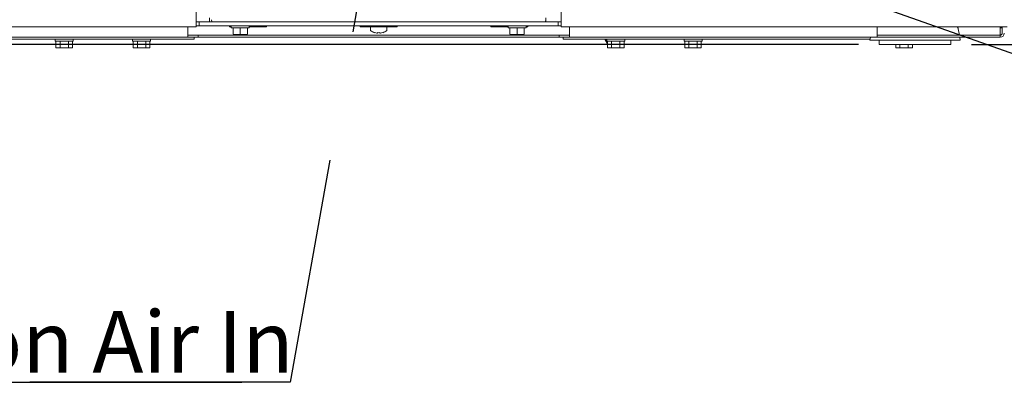
# Paper-space layout 'achteraanzicht' of a CAD drawing. Units: millimetres. Extents: x 212 to 1991, y 66 to 2866.
# Drawn here: x 807 to 1287, y 601 to 778 of the extents above; entities that cross this region are included whole.
import ezdxf

# ---------------------------------------------------------------- set-up
doc = ezdxf.new("R2010")
doc.units = ezdxf.units.MM
doc.linetypes.add('HIDDEN', pattern=[1.905, 1.27, -0.635])
doc.layers.add('CENTRE', color=3, linetype='HIDDEN')
doc.layers.add('DIM', color=10, linetype='Continuous')
doc.styles.add('SLDTEXTSTYLE2', font='TXT', dxfattribs={"width": 0.7})
doc.styles.add('SLDTEXTSTYLE4', font='TXT', dxfattribs={"width": 0.75})
doc.dimstyles.new('SLDDIMSTYLE2', dxfattribs={"dimtxt": 30, "dimasz": 20, "dimexe": 0, "dimexo": 0.0625, "dimgap": 7.5, "dimtad": 1, "dimdec": 0, "dimlfac": 0.666667, "dimrnd": 1e-09, "dimzin": 12, "dimdsep": 46, "dimtxsty": 'SLDTEXTSTYLE4', "dimsah": 1, "dimcen": 0.09, "dimadec": 0, "dimazin": 3, "dimtfac": 1, "dimtofl": 0, "dimtmove": 0, "dimatfit": 3, "dimfxl": 0, "dimfrac": 2, "dimtolj": 1, "dimtzin": 12, "dimarcsym": 0})
doc.dimstyles.new('SLDDIMSTYLE7', dxfattribs={"dimtxt": 0.18, "dimasz": 5, "dimexe": 0, "dimexo": 0.0625, "dimgap": 0, "dimtad": 0, "dimtih": 1, "dimtoh": 1, "dimdec": 0, "dimrnd": 1e-09, "dimzin": 0, "dimdsep": 46, "dimtxsty": 'Standard', "dimblk1": 'DOT', "dimblk2": 'DOT', "dimsah": 1, "dimcen": 0.09, "dimadec": 0, "dimazin": 0, "dimtfac": 5, "dimtdec": 0, "dimtofl": 0, "dimtmove": 0, "dimatfit": 3, "dimldrblk": 'DOT', "dimfxl": 0, "dimfrac": 2, "dimtolj": 1, "dimtzin": 0, "dimarcsym": 0})

# ---------------------------------------------------------------- blocks, each defined once
blk = doc.blocks.new('_D_41')
at = {"layer": 'DIM', "color": 1, "ltscale": 100}
for p, q in [((992.21, 1850.49), (1599.9, 1850.49)), ((1589.9, 765.99), (1589.9, 1850.49)), ((1271.21, 765.99), (1599.9, 765.99))]:
    blk.add_line(p, q, dxfattribs=at)
for points in [[(1589.9, 1850.49), (1587.4, 1830.49), (1592.4, 1830.49)], [(1589.9, 765.99), (1592.4, 785.99), (1587.4, 785.99)]]:
    blk.add_solid(points, dxfattribs=at)
at = {"layer": 'DIM', "color": 1, "ltscale": 100, "char_height": 30, "attachment_point": 1, "rotation": 90, "style": 'SLDTEXTSTYLE4'}
for s, insert in [('- 1445', (1551.22, 1345.77)), ('1085', (1551.22, 1245.85))]:
    blk.add_mtext(s, dxfattribs=dict(at, insert=insert))
blk = doc.blocks.new('_D_42')
at = {"layer": 'DIM', "color": 1, "ltscale": 100}
for p, q in [((494.32, 865.53), (494.32, 1085.28)), ((972.21, 865.53), (484.32, 865.53)), ((494.32, 765.99), (494.32, 865.53)), ((1216.21, 765.99), (484.32, 765.99))]:
    blk.add_line(p, q, dxfattribs=at)
for points in [[(494.32, 865.53), (491.82, 845.53), (496.82, 845.53)], [(494.32, 765.99), (496.82, 785.99), (491.82, 785.99)]]:
    blk.add_solid(points, dxfattribs=at)
at = {"layer": 'DIM', "color": 1, "ltscale": 100, "char_height": 30, "attachment_point": 1, "rotation": 90}
for s, insert, style in [('- 462', (455.64, 994.57), 'SLDTEXTSTYLE2'), ('100', (455.64, 916.82), 'SLDTEXTSTYLE4')]:
    blk.add_mtext(s, dxfattribs=dict(at, insert=insert, style=style))
blk = doc.blocks.new('_D_43')
at = {"layer": 'DIM', "color": 1, "ltscale": 100}
for p, q in [((1298.14, 2185.49), (1679.21, 2185.49)), ((1669.21, 765.99), (1669.21, 2185.49)), ((1271.21, 765.99), (1679.21, 765.99))]:
    blk.add_line(p, q, dxfattribs=at)
for points in [[(1669.21, 2185.49), (1666.71, 2165.49), (1671.71, 2165.49)], [(1669.21, 765.99), (1671.71, 785.99), (1666.71, 785.99)]]:
    blk.add_solid(points, dxfattribs=at)
at = {"layer": 'DIM', "color": 1, "ltscale": 100, "char_height": 30, "attachment_point": 1, "rotation": 90, "style": 'SLDTEXTSTYLE4'}
for s, insert in [('- 1780', (1630.54, 1478.18)), ('1420', (1630.54, 1378.26))]:
    blk.add_mtext(s, dxfattribs=dict(at, insert=insert))
blk = doc.blocks.new('_DOT')
at = {"color": 0, "linetype": 'ByBlock', "lineweight": -2}
blk.add_line((-0.5, 0), (-1, 0), dxfattribs=at)
at = {"color": 0, "linetype": 'ByBlock', "const_width": 0.5}
blk.add_lwpolyline([(-0.25, 0, 1), (0.25, 0, 1)], format="xyb", close=True, dxfattribs=at)
blk = doc.blocks.new('SW_NOTE_7')
at = {"layer": 'CENTRE', "color": 0, "ltscale": 100}
for p, q in [((-341.06, 0), (0, 0)), ((0, 0), (-341.06, 0)), ((-341.06, 0), (0, 0)), ((0, 0), (-341.06, 0)), ((-341.06, 0), (0, 0)), ((0, 0), (-341.06, 0))]:
    blk.add_line(p, q, dxfattribs=at)
at = {"layer": 'CENTRE', "color": 0, "ltscale": 100, "insert": (-340.23, 34.7), "char_height": 30, "attachment_point": 1, "style": 'SLDTEXTSTYLE4'}
blk.add_mtext('Combustion Air In', dxfattribs=at)

psp = doc.layouts.new('achteraanzicht')

# ---------------------------------------------------------------- linework, layer by layer
at = {"linetype": 'Continuous', "lineweight": 15, "ltscale": 10}
for p, q in [((893.21, 774.49), (893.21, 955.49)), ((1071.21, 955.49), (1071.21, 774.49)), ((899.71, 778.99), (899.71, 777.03)), ((900.71, 777.83), (900.71, 778.03)), ((1063.71, 778.03), (1063.71, 778.99)), ((1063.71, 777.83), (1063.71, 778.03)), ((1063.71, 777.03), (1063.71, 777.83)), ((893.21, 774.49), (736.04, 774.49)), ((889.21, 774.49), (889.21, 771.49)), ((894.71, 776.99), (893.21, 776.99)), ((896.21, 774.99), (893.21, 774.99)), ((894.71, 775.03), (894.71, 777.03)), ((894.71, 777.03), (899.71, 777.03)), ((899.71, 775.03), (894.71, 775.03)), ((910.31, 774.99), (896.21, 774.99)), ((1064.71, 777.03), (899.71, 777.03)), ((1064.71, 775.03), (899.71, 775.03)), ((909.46, 774.99), (909.46, 774.49)), ((910.31, 774.49), (909.46, 774.49)), ((910.31, 775.03), (910.31, 774.03)), ((919.11, 774.03), (910.31, 774.03)), ((911.21, 774.03), (911.21, 770.93)), ((914.71, 774.03), (914.71, 770.93)), ((918.21, 774.03), (918.21, 770.93)), ((919.11, 774.03), (919.11, 775.03)), ((925.17, 774.99), (919.11, 774.99)), ((927.46, 774.49), (919.11, 774.49)), ((1039.26, 774.99), (925.17, 774.99)), ((927.46, 774.49), (927.46, 774.99)), ((973.21, 774.99), (973.21, 774.49)), ((977.29, 774.49), (973.21, 774.49)), ((991.21, 774.49), (977.29, 774.49)), ((978.21, 774.49), (978.21, 772.95)), ((986.21, 772.95), (986.21, 774.49)), ((991.21, 774.49), (991.21, 774.99)), ((1036.96, 774.99), (1036.96, 774.49)), ((1041.04, 774.49), (1036.96, 774.49)), ((1041.04, 774.99), (1039.26, 774.99)), ((1045.31, 774.99), (1041.04, 774.99)), ((1045.31, 774.49), (1041.04, 774.49)), ((1045.31, 775.03), (1045.31, 774.03)), ((1054.11, 774.03), (1045.31, 774.03)), ((1046.21, 774.03), (1046.21, 770.93)), ((1049.71, 774.03), (1049.71, 770.93)), ((1053.21, 774.03), (1053.21, 770.93)), ((1054.11, 774.03), (1054.11, 775.03)), ((1068.21, 774.99), (1054.11, 774.99)), ((1054.96, 774.49), (1054.11, 774.49)), ((1054.96, 774.49), (1054.96, 774.99)), ((1064.71, 777.03), (1069.71, 777.03)), ((1069.71, 775.03), (1064.71, 775.03)), ((1071.21, 774.99), (1068.21, 774.99)), ((1069.71, 777.03), (1069.71, 775.03)), ((1071.21, 776.99), (1069.71, 776.99)), ((1228.38, 774.49), (1071.21, 774.49)), ((1075.21, 771.49), (1075.21, 774.49)), ((1225.21, 771.49), (1225.21, 774.49)), ((1229.8, 774.49), (1228.38, 774.49)), ((1288.63, 774.49), (1229.8, 774.49)), ((1264.45, 774.37), (1264.36, 774.49)), ((1265.3, 770.49), (1264.79, 773.54)), ((1285.21, 774.49), (1285.21, 771.49)), ((1285.21, 773.99), (1286.11, 773.99)), ((1286.21, 773.99), (1286.11, 773.99)), ((1286.21, 771.49), (1286.21, 774.49)), ((739.21, 769.49), (889.21, 769.49)), ((782.21, 768.49), (882.21, 768.49)), ((824.55, 768.49), (824.55, 767.49)), ((833.35, 767.49), (833.35, 768.49)), ((862.21, 768.49), (862.21, 767.49)), ((871.01, 767.49), (871.01, 768.49)), ((892.21, 768.49), (882.21, 768.49)), ((889.21, 771.49), (889.21, 769.49)), ((893.21, 770.49), (889.21, 770.49)), ((893.21, 769.49), (889.21, 769.49)), ((892.21, 769.49), (892.21, 768.49)), ((893.21, 770.49), (894.21, 770.49)), ((894.21, 769.49), (893.21, 769.49)), ((894.21, 770.49), (894.21, 769.49)), ((894.21, 770.49), (895.21, 770.49)), ((895.21, 769.49), (894.21, 769.49)), ((895.21, 770.49), (1069.21, 770.49)), ((895.21, 769.49), (1069.21, 769.49)), ((912.96, 770.78), (911.21, 770.93)), ((911.21, 770.78), (912.96, 770.78)), ((914.71, 770.93), (912.96, 770.78)), ((912.96, 770.78), (916.46, 770.78)), ((916.46, 770.78), (914.71, 770.93)), ((918.21, 770.93), (916.46, 770.78)), ((916.46, 770.78), (918.21, 770.78)), ((981.7, 771.47), (981.35, 771.47)), ((981.7, 771.73), (981.7, 771.47)), ((982.73, 771.47), (982.73, 771.73)), ((983.08, 771.47), (982.73, 771.47)), ((1047.96, 770.78), (1046.21, 770.93)), ((1046.21, 770.78), (1047.96, 770.78)), ((1049.71, 770.93), (1047.96, 770.78)), ((1047.96, 770.78), (1051.46, 770.78)), ((1051.46, 770.78), (1049.71, 770.93)), ((1053.21, 770.93), (1051.46, 770.78)), ((1051.46, 770.78), (1053.21, 770.78)), ((1069.21, 770.49), (1070.21, 770.49)), ((1070.21, 769.49), (1069.21, 769.49)), ((1070.21, 769.49), (1070.21, 770.49)), ((1070.21, 770.49), (1071.21, 770.49)), ((1071.21, 769.49), (1070.21, 769.49)), ((1071.21, 770.49), (1075.21, 770.49)), ((1071.21, 769.49), (1075.21, 769.49)), ((1072.21, 768.49), (1072.21, 769.49)), ((1082.21, 768.49), (1072.21, 768.49)), ((1075.21, 769.49), (1075.21, 771.49)), ((1075.21, 769.49), (1225.21, 769.49)), ((1182.21, 768.49), (1082.21, 768.49)), ((1092.61, 768.49), (1092.61, 768.27)), ((1092.61, 768.27), (1093.77, 766.25)), ((1093.42, 768.27), (1092.61, 768.27)), ((1093.42, 768.49), (1093.42, 767.49)), ((1102.22, 767.49), (1102.22, 768.49)), ((1131.07, 768.49), (1131.07, 767.49)), ((1139.87, 767.49), (1139.87, 768.49)), ((1221.8, 768.49), (1182.21, 768.49)), ((1221.96, 769.49), (1221.71, 767.99)), ((1225.21, 771.49), (1225.21, 769.49)), ((1225.21, 770.49), (1285.21, 770.49)), ((1285.21, 769.49), (1225.21, 769.49)), ((1265.71, 767.99), (1265.46, 769.49)), ((1285.21, 771.49), (1285.21, 770.49)), ((1285.21, 769.49), (1285.21, 770.49)), ((833.35, 767.49), (824.55, 767.49)), ((824.91, 767.49), (824.91, 764.39)), ((824.91, 764.39), (825.45, 764.24)), ((825.92, 764.24), (824.91, 764.39)), ((825.45, 764.24), (825.92, 764.24)), ((826.93, 764.39), (825.92, 764.24)), ((825.92, 764.24), (828.95, 764.24)), ((826.93, 767.49), (826.93, 764.39)), ((830.97, 764.39), (828.95, 764.24)), ((828.95, 764.24), (831.99, 764.24)), ((830.97, 767.49), (830.97, 764.39)), ((831.99, 764.24), (830.97, 764.39)), ((833, 764.39), (831.99, 764.24)), ((831.99, 764.24), (832.45, 764.24)), ((832.45, 764.24), (833, 764.39)), ((833, 767.49), (833, 764.39)), ((871.01, 767.49), (862.21, 767.49)), ((862.57, 767.49), (862.57, 764.39)), ((862.57, 764.39), (863.11, 764.24)), ((863.58, 764.24), (862.57, 764.39)), ((863.11, 764.24), (863.58, 764.24)), ((864.59, 764.39), (863.58, 764.24)), ((863.58, 764.24), (866.61, 764.24)), ((864.59, 767.49), (864.59, 764.39)), ((868.63, 764.39), (866.61, 764.24)), ((866.61, 764.24), (869.64, 764.24)), ((868.63, 767.49), (868.63, 764.39)), ((869.64, 764.24), (868.63, 764.39)), ((870.65, 764.39), (869.64, 764.24)), ((869.64, 764.24), (870.11, 764.24)), ((870.11, 764.24), (870.65, 764.39)), ((870.65, 767.49), (870.65, 764.39)), ((1102.22, 767.49), (1093.42, 767.49)), ((1093.77, 767.49), (1093.77, 764.39)), ((1093.77, 764.39), (1094.32, 764.24)), ((1094.79, 764.24), (1093.77, 764.39)), ((1094.32, 764.24), (1094.79, 764.24)), ((1095.8, 764.39), (1094.79, 764.24)), ((1094.79, 764.24), (1097.82, 764.24)), ((1095.8, 767.49), (1095.8, 764.39)), ((1099.84, 764.39), (1097.82, 764.24)), ((1097.82, 764.24), (1100.85, 764.24)), ((1099.84, 767.49), (1099.84, 764.39)), ((1100.85, 764.24), (1099.84, 764.39)), ((1101.86, 764.39), (1100.85, 764.24)), ((1100.85, 764.24), (1101.32, 764.24)), ((1101.32, 764.24), (1101.86, 764.39)), ((1101.86, 767.49), (1101.86, 764.39)), ((1139.87, 767.49), (1131.07, 767.49)), ((1131.43, 767.49), (1131.43, 764.39)), ((1131.43, 764.39), (1131.97, 764.24)), ((1132.44, 764.24), (1131.43, 764.39)), ((1131.97, 764.24), (1132.44, 764.24)), ((1133.45, 764.39), (1132.44, 764.24)), ((1132.44, 764.24), (1135.47, 764.24)), ((1133.45, 767.49), (1133.45, 764.39)), ((1137.49, 764.39), (1135.47, 764.24)), ((1135.47, 764.24), (1138.5, 764.24)), ((1137.49, 767.49), (1137.49, 764.39)), ((1138.5, 764.24), (1137.49, 764.39)), ((1139.51, 764.39), (1138.5, 764.24)), ((1138.5, 764.24), (1138.97, 764.24)), ((1138.97, 764.24), (1139.51, 764.39)), ((1139.51, 767.49), (1139.51, 764.39)), ((1262.66, 767.99), (1221.71, 767.99)), ((1226.21, 767.99), (1226.21, 765.99)), ((1261.21, 765.99), (1226.21, 765.99)), ((1234.31, 765.99), (1234.31, 764.39)), ((1234.31, 764.39), (1234.85, 764.24)), ((1235.32, 764.24), (1234.31, 764.39)), ((1234.85, 764.24), (1235.32, 764.24)), ((1236.33, 764.39), (1235.32, 764.24)), ((1235.32, 764.24), (1238.35, 764.24)), ((1236.33, 765.99), (1236.33, 764.39)), ((1240.37, 764.39), (1238.35, 764.24)), ((1238.35, 764.24), (1241.38, 764.24)), ((1240.37, 765.99), (1240.37, 764.39)), ((1241.38, 764.24), (1240.37, 764.39)), ((1242.39, 764.39), (1241.38, 764.24)), ((1241.38, 764.24), (1241.85, 764.24)), ((1241.85, 764.24), (1242.39, 764.39)), ((1242.39, 765.99), (1242.39, 764.39)), ((1261.21, 765.99), (1261.21, 767.99)), ((1265.71, 767.99), (1262.66, 767.99))]:
    psp.add_line(p, q, dxfattribs=at)
at = {"linetype": 'Continuous', "lineweight": 15, "ltscale": 100}
for p, q in [((980.23, 771.73), (980.22, 771.71)), ((984.21, 771.71), (984.2, 771.73))]:
    psp.add_line(p, q, dxfattribs=at)
for centre, radius, start, end in [((901.71, 777.83), 1, 180, 233.1301), ((1062.71, 777.83), 1, 306.8699, 0), ((978.57, 772.95), 0.36, 180, 233.6416), ((985.85, 772.95), 0.36, 306.3584, 0), ((1262.82, 773.21), 2, 9.4623, 35.3112), ((982.21, 777.89), 6.5, 233.6416, 252.1374), ((982.21, 777.89), 6.48, 252.1649, 262.3032), ((982.21, 778.87), 7.17, 265.8795, 274.1205), ((982.21, 777.89), 6.48, 277.6968, 287.8351), ((982.21, 777.89), 6.5, 287.8626, 306.3584), ((1285.21, 771.49), 1, 270, 0), ((1285.21, 771.49), 2, 270, 0)]:
    psp.add_arc(centre, radius, start, end, dxfattribs=at)
at = {"linetype": 'Continuous', "lineweight": 15, "ltscale": 10}
for points, knots in [([(828.95, 764.24), (828.45, 764.26), (827.77, 764.28), (827.1, 764.37), (826.93, 764.39)], [0, 0, 0, 0, 0.750841, 1, 1, 1, 1]), ([(866.61, 764.24), (866.1, 764.26), (865.43, 764.28), (864.76, 764.37), (864.59, 764.39)], [0, 0, 0, 0, 0.750838, 1, 1, 1, 1]), ([(1097.82, 764.24), (1097.31, 764.26), (1096.63, 764.28), (1095.96, 764.37), (1095.8, 764.39)], [0, 0, 0, 0, 0.750838, 1, 1, 1, 1]), ([(1135.47, 764.24), (1134.96, 764.26), (1134.29, 764.28), (1133.62, 764.37), (1133.45, 764.39)], [0, 0, 0, 0, 0.750836, 1, 1, 1, 1]), ([(1238.35, 764.24), (1237.84, 764.26), (1237.17, 764.28), (1236.5, 764.37), (1236.33, 764.39)], [0, 0, 0, 0, 0.750841, 1, 1, 1, 1])]:
    psp.add_open_spline(points, degree=3, knots=knots, dxfattribs=at)

# ---------------------------------------------------------------- block references
at = {"layer": 'CENTRE', "color": 3, "ltscale": 10}
psp.add_blockref('SW_NOTE_7', (939.13, 601.25), dxfattribs=at)

# ---------------------------------------------------------------- dimensions: what is measured, and where the dimension line sits
at = {"layer": 'DIM', "color": 1, "ltscale": 10}
for base, p1, p2, text, picture, middle in [((1669.21, 2185.49), (1261.21, 765.99), (1288.14, 2185.49), '<> - 1780', '_D_43', (1669.21, 1484.66)), ((1589.9, 1850.49), (1261.21, 765.99), (982.21, 1850.49), '<> - 1445', '_D_41', (1589.9, 1352.25)), ((494.32, 865.53), (1226.21, 765.99), (982.21, 865.53), '<> - 462', '_D_42', (494.32, 1001.05))]:
    dim = psp.add_linear_dim(base=base, p1=p1, p2=p2, angle=90, text=text, dimstyle='SLDDIMSTYLE2', dxfattribs=at)
    dim.commit()
    dim.dimension.update_dxf_attribs({"geometry": picture, "text_midpoint": middle, "dimtype": 160})

# ---------------------------------------------------------------- leaders
at = {"layer": 'CENTRE', "color": 3, "ltscale": 100}
for points in [[(1104.51, 1086.98), (1556.35, 667.63), (1895.65, 667.63)], [(900.1, 1072.19), (1556.35, 667.63), (1895.65, 667.63)], [(648.77, 989.09), (1556.35, 667.63), (1895.65, 667.63)], [(991.83, 897.17), (939.13, 601.25)]]:
    psp.add_leader(points, dimstyle='SLDDIMSTYLE7', dxfattribs=at)

doc.saveas('drawing.dxf')
